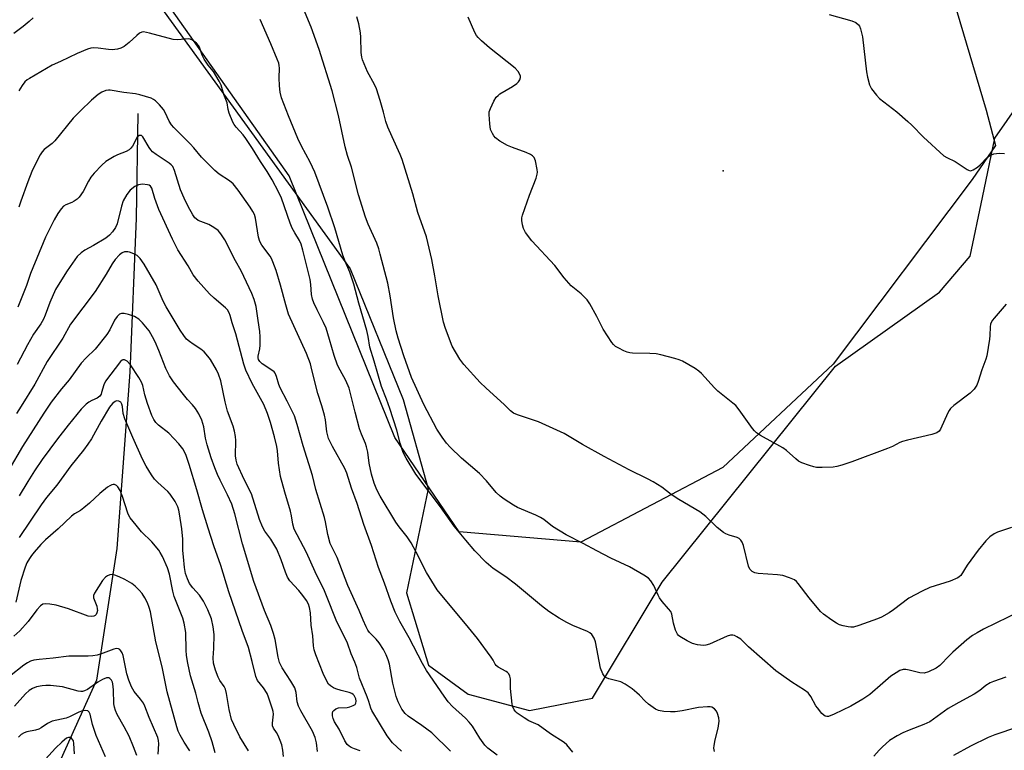
# Model space of a CAD drawing. Units: inches. Extents: x 1255769 to 1261769, y 565451 to 569451.
# Drawn here: x 1256248 to 1256561, y 569061 to 569293 of the extents above; entities that cross this region are included whole.
import ezdxf

# ---------------------------------------------------------------- set-up
doc = ezdxf.new("R2010")
doc.units = ezdxf.units.IN
doc.header["$MEASUREMENT"] = 0
for name, color, linetype in [('ELEV-Spot Elevation', 7, 'Continuous'), ('HYDRO-Single Line Stream', 4, 'Continuous'), ('NTRL-Farm Land', 3, 'Continuous'), ('NTRL-Trees', 3, 'Continuous'), ('Undefined', 1, 'Continuous')]:
    doc.layers.add(name, color=color, linetype=linetype)

msp = doc.modelspace()

# ---------------------------------------------------------------- linework, layer by layer
at = {"layer": 'ELEV-Spot Elevation'}
msp.add_point((1256471.54, 569245.13, 504.91), dxfattribs=at)
at = {"layer": 'HYDRO-Single Line Stream'}
msp.add_lwpolyline([(1256285.57, 569263.33), (1256285.08, 569230.02), (1256283.04, 569181.1), (1256278.89, 569125.12), (1256272.46, 569083.29), (1256257.23, 569049.48), (1256239.33, 569012.14), (1256229.73, 568982.72), (1256223.38, 568954.16), (1256222.63, 568930.07), (1256219.75, 568914.15)], dxfattribs=at)
at = {"layer": 'NTRL-Farm Land'}
msp.add_lwpolyline([(1255860.53, 569451.18), (1256495.14, 569451.11), (1256527.13, 569358.1), (1256528.84, 569352.88), (1256555.08, 569264.36), (1256558.11, 569253.11), (1256550.69, 569242.3), (1256506.56, 569183.64), (1256471.49, 569150.89), (1256426.4, 569127.12), (1256387.66, 569130.44), (1256367.29, 569160.4), (1256333.65, 569243.53), (1256275.98, 569325.25), (1256256.26, 569333.89), (1256236.89, 569335.16)], dxfattribs=at)
at = {"layer": 'NTRL-Trees'}
msp.add_polyline3d([(1256241.73, 569344.04, 0), (1256260.03, 569342.58, 0), (1256270.68, 569327.85, 0), (1256353.1, 569213.93, 0), (1256369.91, 569172.4, 0), (1256377.89, 569144.02, 0), (1256370.94, 569111.03, 0), (1256373.6, 569102.33, 0), (1256377.97, 569088, 0), (1256390.55, 569078.89, 0), (1256410.09, 569073.68, 0), (1256430.05, 569077.59, 0), (1256452.16, 569114.41, 0), (1256507.23, 569183.08, 0), (1256540.29, 569206.49, 0), (1256550.05, 569217.94, 0), (1256553.95, 569236.65, 0), (1256557.87, 569255.48, 0), (1256568.86, 569271.18, 0)], dxfattribs=at)
at = {"layer": 'Undefined'}
for points, elevation in [([(1256292.12, 569059.8), (1256292.32, 569063.06), (1256292.22, 569064.08), (1256291.96, 569065.09), (1256289.18, 569071.38), (1256287.82, 569075.05), (1256287.41, 569075.97), (1256286.51, 569077.29), (1256284.41, 569079.71), (1256283.57, 569081.12), (1256282.75, 569083.27), (1256282.13, 569085.32), (1256280.97, 569091.16), (1256280.65, 569091.96), (1256280.23, 569092.65), (1256279.9, 569093.03), (1256279.51, 569093.29), (1256278.78, 569093.34), (1256277.98, 569093.16), (1256274.62, 569091.86), (1256272.68, 569091.28), (1256271.28, 569090.97), (1256269.83, 569090.89), (1256263.72, 569090.87), (1256258.74, 569090.25), (1256254.22, 569089.88), (1256252.55, 569089.63), (1256251.48, 569089.34), (1256250.51, 569088.84), (1256249.36, 569088.05), (1256244.82, 569084.45)], 476), ([(1256285.26, 569059.37), (1256284.29, 569062.14), (1256282.84, 569065.48), (1256281.32, 569068.42), (1256279.02, 569072.41), (1256278.47, 569073.64), (1256278.19, 569074.68), (1256278.03, 569075.77), (1256277.88, 569080.23), (1256277.67, 569082.15), (1256277.53, 569082.66), (1256277.21, 569083.32), (1256276.74, 569083.82), (1256276.36, 569083.99), (1256275.69, 569084.01), (1256274.41, 569083.49), (1256272.88, 569082.6), (1256269.58, 569080.28), (1256268.69, 569079.86), (1256267.99, 569079.68), (1256267.51, 569079.67), (1256266.68, 569079.79), (1256261.66, 569081.2), (1256257.82, 569081.58), (1256256.34, 569081.62), (1256255.18, 569081.48), (1256253.45, 569081.13), (1256252.2, 569080.67), (1256251.12, 569079.99), (1256249.93, 569078.94), (1256246.43, 569075)], 474), ([(1256275.32, 569058.9), (1256272.4, 569065.74), (1256271.23, 569069.25), (1256270.51, 569072.46), (1256270.19, 569073.14), (1256269.69, 569073.56), (1256269.03, 569073.65), (1256268.02, 569073.5), (1256266.92, 569073.09), (1256263.86, 569071.64), (1256262.8, 569071.22), (1256258.44, 569070.25), (1256256.88, 569069.54), (1256254.87, 569068.1), (1256254.16, 569067.7), (1256253.1, 569067.37), (1256250.31, 569066.91), (1256249.51, 569066.59), (1256248.52, 569066), (1256247.7, 569065.19)], 472), ([(1256265.53, 569059.91), (1256265.32, 569063.16), (1256265.13, 569063.99), (1256264.9, 569064.49), (1256264.58, 569064.87), (1256264.2, 569065.07), (1256263.58, 569065.07), (1256262.99, 569064.84), (1256262.3, 569064.37), (1256261.43, 569063.61), (1256259.45, 569061.65), (1256254.16, 569055.9)], 470)]:
    msp.add_lwpolyline(points, dxfattribs=dict(at, elevation=elevation))
for points in [[(1256569.95, 569107.13, 500), (1256554.29, 569099.47, 500), (1256552.23, 569098.36, 500), (1256550.83, 569097.45, 500), (1256549.01, 569096.06, 500), (1256544.54, 569092.16, 500), (1256543.45, 569091.15, 500), (1256540.39, 569087.99, 500), (1256539.23, 569087.12, 500), (1256536.8, 569085.96, 500), (1256535.41, 569085.54, 500), (1256534, 569085.65, 500), (1256530.66, 569086.5, 500), (1256529.56, 569086.7, 500), (1256528.74, 569086.68, 500), (1256527.69, 569086.36, 500), (1256526.49, 569085.66, 500), (1256524.88, 569084.51, 500), (1256522.25, 569082.34, 500), (1256518.11, 569078.74, 500), (1256515.95, 569077.28, 500), (1256512.17, 569075.05, 500), (1256506.85, 569072.46, 500), (1256505.03, 569071.79, 500), (1256504.52, 569071.73, 500), (1256503.95, 569071.86, 500), (1256503.52, 569072.13, 500), (1256502.93, 569072.7, 500), (1256501.49, 569074.47, 500), (1256501.04, 569075.16, 500), (1256499.42, 569078.14, 500), (1256498.91, 569078.86, 500), (1256498.52, 569079.28, 500), (1256497.37, 569080.12, 500), (1256493.43, 569082.6, 500), (1256488.32, 569086.26, 500), (1256479.58, 569093.91, 500), (1256477.14, 569096.27, 500), (1256475.91, 569097.09, 500), (1256475.14, 569097.47, 500), (1256474.62, 569097.63, 500), (1256473.86, 569097.61, 500), (1256472.85, 569097.26, 500), (1256467.19, 569094.69, 500), (1256466.07, 569094.36, 500), (1256465.27, 569094.31, 500), (1256463.37, 569094.52, 500), (1256461.87, 569094.97, 500), (1256460.08, 569095.82, 500), (1256457.83, 569097.13, 500), (1256457.4, 569097.48, 500), (1256457.05, 569097.9, 500), (1256456.46, 569099.16, 500), (1256455.77, 569101.35, 500), (1256455.21, 569104.28, 500), (1256454.89, 569105.06, 500), (1256454.24, 569105.95, 500), (1256452.19, 569108.31, 500), (1256451.31, 569109.49, 500), (1256450.9, 569110.25, 500), (1256450.01, 569112.39, 500), (1256449.49, 569113.39, 500), (1256448.59, 569114.81, 500), (1256447.85, 569115.64, 500), (1256446.4, 569116.62, 500), (1256441.82, 569119.3, 500), (1256435.87, 569122.03, 500), (1256431.4, 569124.34, 500), (1256427.06, 569126.73, 500), (1256421.74, 569129.44, 500), (1256417.31, 569132.1, 500), (1256414.55, 569134.28, 500), (1256413.56, 569134.97, 500), (1256412.09, 569135.69, 500), (1256406.23, 569138.18, 500), (1256404.95, 569138.9, 500), (1256401.95, 569140.83, 500), (1256400.76, 569141.71, 500), (1256399.49, 569142.92, 500), (1256396.43, 569146.57, 500), (1256394.19, 569148.97, 500), (1256388.44, 569153.83, 500), (1256384.88, 569157.28, 500), (1256383.68, 569158.55, 500), (1256382.27, 569160.47, 500), (1256380.63, 569162.97, 500), (1256376.44, 569170.84, 500), (1256372.56, 569179.38, 500), (1256370.08, 569186.26, 500), (1256368.29, 569191.97, 500), (1256367.69, 569194.22, 500), (1256366.8, 569198.4, 500), (1256365.77, 569205.38, 500), (1256365.04, 569209.4, 500), (1256362.62, 569218.6, 500), (1256362.13, 569220.31, 500), (1256361.51, 569222.09, 500), (1256358.8, 569228.18, 500), (1256357.91, 569230.38, 500), (1256355.7, 569237.49, 500), (1256353.47, 569246.2, 500), (1256352.19, 569250, 500), (1256351.44, 569252.74, 500), (1256349.32, 569262.68, 500), (1256347.33, 569270.47, 500), (1256343.18, 569283.61, 500), (1256340.68, 569290.75, 500), (1256338.29, 569296.59, 500)], [(1256252.34, 569293.72, 498), (1256251.12, 569292.51, 498), (1256249.16, 569290.9, 498), (1256246.17, 569288.67, 498)], [(1256468.83, 569060.58, 498), (1256468.63, 569061.68, 498), (1256468.68, 569062.55, 498), (1256469.04, 569064.29, 498), (1256469.97, 569068.02, 498), (1256470.32, 569070.26, 498), (1256470.2, 569071.35, 498), (1256469.81, 569072.67, 498), (1256469.45, 569073.4, 498), (1256468.78, 569074.18, 498), (1256467.93, 569074.71, 498), (1256467.43, 569074.83, 498), (1256466.6, 569074.86, 498), (1256463.76, 569074.59, 498), (1256458.53, 569073.59, 498), (1256456.28, 569073.26, 498), (1256454.83, 569073.25, 498), (1256452.77, 569073.38, 498), (1256451.05, 569073.62, 498), (1256450.02, 569074.09, 498), (1256447.88, 569075.63, 498), (1256446.78, 569076.59, 498), (1256444.99, 569078.54, 498), (1256444.17, 569079.3, 498), (1256442.66, 569080.52, 498), (1256440.46, 569082.01, 498), (1256439.04, 569082.71, 498), (1256435.26, 569083.71, 498), (1256434.5, 569084, 498), (1256434.07, 569084.28, 498), (1256433.72, 569084.65, 498), (1256433.31, 569085.32, 498), (1256432.58, 569087.08, 498), (1256430.99, 569095.49, 498), (1256430.61, 569096.61, 498), (1256429.82, 569097.75, 498), (1256429.21, 569098.32, 498), (1256428.45, 569098.76, 498), (1256423.86, 569100.65, 498), (1256421.93, 569101.64, 498), (1256419.48, 569103.03, 498), (1256416.22, 569105.13, 498), (1256413.82, 569106.95, 498), (1256405.63, 569113.73, 498), (1256402.56, 569116.08, 498), (1256398.53, 569118.81, 498), (1256396.24, 569120.69, 498), (1256392.7, 569124.41, 498), (1256389.84, 569127.71, 498), (1256386.14, 569132.19, 498), (1256381.72, 569138.38, 498), (1256373.91, 569148.77, 498), (1256370.83, 569153.82, 498), (1256369.95, 569155.64, 498), (1256368.95, 569158.56, 498), (1256367.86, 569162.67, 498), (1256365.65, 569169.59, 498), (1256364.59, 569172.57, 498), (1256362.98, 569176.61, 498), (1256360.74, 569184.66, 498), (1256359.34, 569189.09, 498), (1256358.77, 569192.48, 498), (1256358.34, 569194.36, 498), (1256355.86, 569203.04, 498), (1256354.25, 569209.06, 498), (1256352.95, 569212.89, 498), (1256351.56, 569216.1, 498), (1256350.69, 569218.31, 498), (1256348.16, 569226.99, 498), (1256345.94, 569233.57, 498), (1256341.8, 569244.67, 498), (1256340.39, 569247.82, 498), (1256337.66, 569252.88, 498), (1256336.44, 569255.35, 498), (1256333.53, 569262.51, 498), (1256331.29, 569268.29, 498), (1256330.83, 569270.07, 498), (1256330.6, 569272.04, 498), (1256330.48, 569274.62, 498), (1256330.59, 569277.64, 498), (1256330.54, 569278.5, 498), (1256330.4, 569279.24, 498), (1256329.92, 569280.6, 498), (1256327.91, 569285.41, 498), (1256324.48, 569293.18, 498)], [(1256563.14, 569131.8, 502), (1256558.67, 569130.33, 502), (1256557.65, 569129.8, 502), (1256556.25, 569128.81, 502), (1256555.02, 569127.54, 502), (1256552.59, 569124.54, 502), (1256549.11, 569119.81, 502), (1256547.05, 569116.52, 502), (1256546.57, 569116.06, 502), (1256546.09, 569115.76, 502), (1256543.65, 569114.75, 502), (1256537.21, 569112.69, 502), (1256534.84, 569111.61, 502), (1256530.5, 569109.29, 502), (1256525.7, 569105.6, 502), (1256524.33, 569104.66, 502), (1256521.89, 569103.35, 502), (1256520.62, 569102.78, 502), (1256514.65, 569100.62, 502), (1256512.95, 569100.16, 502), (1256512.12, 569100.13, 502), (1256511.29, 569100.23, 502), (1256509.64, 569100.57, 502), (1256508.56, 569100.88, 502), (1256507.53, 569101.39, 502), (1256506.05, 569102.38, 502), (1256503.4, 569104.27, 502), (1256502.53, 569105.05, 502), (1256498.86, 569109.43, 502), (1256495.42, 569114.02, 502), (1256494.85, 569114.64, 502), (1256494.2, 569115.16, 502), (1256492.67, 569115.84, 502), (1256490.52, 569116.52, 502), (1256488.87, 569116.73, 502), (1256482.68, 569117.15, 502), (1256481.62, 569117.4, 502), (1256480.75, 569117.85, 502), (1256480.08, 569118.58, 502), (1256479.61, 569119.51, 502), (1256478.02, 569126.02, 502), (1256477.64, 569127.11, 502), (1256477.22, 569127.78, 502), (1256476.67, 569128.26, 502), (1256476.02, 569128.61, 502), (1256473.49, 569129.32, 502), (1256472.39, 569129.75, 502), (1256471.63, 569130.16, 502), (1256469.67, 569131.8, 502), (1256466.11, 569135.23, 502), (1256464.11, 569136.76, 502), (1256457.44, 569140.64, 502), (1256455.01, 569142.31, 502), (1256452.12, 569144.57, 502), (1256449.38, 569146.28, 502), (1256447.56, 569147.25, 502), (1256441.7, 569150.12, 502), (1256433.75, 569154.33, 502), (1256426.85, 569158.13, 502), (1256421.08, 569161.59, 502), (1256412.87, 569165.38, 502), (1256406.23, 569167.53, 502), (1256405.01, 569168.07, 502), (1256404.05, 569168.82, 502), (1256402.12, 569170.72, 502), (1256396.12, 569176.12, 502), (1256394.41, 569177.79, 502), (1256389.18, 569183.57, 502), (1256387.92, 569185.23, 502), (1256385.51, 569189.35, 502), (1256383.31, 569195.04, 502), (1256382.76, 569197, 502), (1256380.99, 569205.34, 502), (1256380.01, 569211.75, 502), (1256379.06, 569216.91, 502), (1256377.28, 569224.07, 502), (1256374.61, 569231.83, 502), (1256372.95, 569237.74, 502), (1256369.57, 569248.66, 502), (1256368.91, 569250.27, 502), (1256366.36, 569255.83, 502), (1256365.03, 569258.97, 502), (1256364.44, 569260.79, 502), (1256363.69, 569263.71, 502), (1256362.58, 569267.47, 502), (1256361.41, 569271.15, 502), (1256360.78, 569272.45, 502), (1256358.53, 569276.52, 502), (1256356.95, 569280.39, 502), (1256356.75, 569281.23, 502), (1256356.58, 569282.64, 502), (1256356.44, 569287.54, 502), (1256356.32, 569288.96, 502), (1256355.85, 569291.75, 502), (1256355.2, 569293.97, 502)], [(1256561.52, 569202.76, 504), (1256557.67, 569198.31, 504), (1256557.13, 569197.63, 504), (1256556.69, 569196.9, 504), (1256556.5, 569196.38, 504), (1256556.35, 569195.54, 504), (1256556.33, 569192.79, 504), (1256556.23, 569191.63, 504), (1256555.34, 569186.36, 504), (1256555.01, 569185.22, 504), (1256553.74, 569181.89, 504), (1256552.63, 569178.19, 504), (1256552.15, 569177.04, 504), (1256551.28, 569175.68, 504), (1256550.06, 569174.45, 504), (1256544.83, 569170.54, 504), (1256543.78, 569169.57, 504), (1256543.33, 569168.95, 504), (1256542.92, 569168.18, 504), (1256540.64, 569163.03, 504), (1256540.18, 569162.39, 504), (1256539.43, 569161.82, 504), (1256537.83, 569161.3, 504), (1256530.17, 569159.56, 504), (1256528.49, 569159.11, 504), (1256527.73, 569158.79, 504), (1256525.37, 569157.56, 504), (1256523.75, 569156.89, 504), (1256512.44, 569152.63, 504), (1256509.28, 569151.57, 504), (1256507.67, 569151.16, 504), (1256506.55, 569150.99, 504), (1256503.02, 569150.83, 504), (1256501.27, 569150.86, 504), (1256500.42, 569151.02, 504), (1256499.03, 569151.46, 504), (1256496.55, 569152.37, 504), (1256495.51, 569152.87, 504), (1256494.62, 569153.55, 504), (1256491.67, 569156.24, 504), (1256490.55, 569157.11, 504), (1256483.46, 569160.97, 504), (1256482.13, 569161.89, 504), (1256481.55, 569162.44, 504), (1256480.86, 569163.28, 504), (1256476.64, 569169.18, 504), (1256475.55, 569170.55, 504), (1256474.68, 569171.32, 504), (1256469.86, 569175.14, 504), (1256468.82, 569176.17, 504), (1256464.68, 569180.72, 504), (1256463.82, 569181.48, 504), (1256462.62, 569182.27, 504), (1256458.62, 569184.58, 504), (1256457.58, 569185.02, 504), (1256456.23, 569185.43, 504), (1256451.73, 569186.66, 504), (1256450.29, 569186.94, 504), (1256448.27, 569187.06, 504), (1256442.75, 569187.14, 504), (1256441.89, 569187.22, 504), (1256441.06, 569187.47, 504), (1256439.98, 569187.93, 504), (1256438.38, 569188.71, 504), (1256437.38, 569189.31, 504), (1256436.76, 569189.89, 504), (1256436.23, 569190.58, 504), (1256433.49, 569194.73, 504), (1256431.44, 569198.78, 504), (1256429.17, 569202.85, 504), (1256428.39, 569204.06, 504), (1256427.64, 569204.88, 504), (1256426.42, 569206.03, 504), (1256423.32, 569208.58, 504), (1256422.5, 569209.38, 504), (1256421.07, 569211.14, 504), (1256418.13, 569215.01, 504), (1256410.82, 569222.84, 504), (1256408.82, 569225.47, 504), (1256408.13, 569226.76, 504), (1256407.84, 569227.89, 504), (1256407.64, 569229.33, 504), (1256407.63, 569230.2, 504), (1256407.79, 569231.03, 504), (1256410.01, 569237.31, 504), (1256412.11, 569242.7, 504), (1256412.52, 569244.06, 504), (1256412.58, 569244.62, 504), (1256412.52, 569245.47, 504), (1256411.97, 569248.3, 504), (1256411.51, 569249.27, 504), (1256410.98, 569249.83, 504), (1256410.35, 569250.3, 504), (1256409.03, 569250.89, 504), (1256404.65, 569252.46, 504), (1256403.04, 569253.12, 504), (1256400.58, 569254.55, 504), (1256399.24, 569255.56, 504), (1256398.7, 569256.22, 504), (1256398.25, 569256.94, 504), (1256397.7, 569258.25, 504), (1256397.44, 569259.99, 504), (1256397.21, 569262.92, 504), (1256397.27, 569263.78, 504), (1256397.62, 569264.87, 504), (1256398.74, 569267.26, 504), (1256399.5, 569268.5, 504), (1256400.04, 569269.05, 504), (1256400.67, 569269.54, 504), (1256404.64, 569271.82, 504), (1256406.04, 569272.77, 504), (1256406.6, 569273.36, 504), (1256407.01, 569274.03, 504), (1256407.21, 569274.73, 504), (1256407.15, 569275.2, 504), (1256406.86, 569275.91, 504), (1256406.46, 569276.6, 504), (1256405.5, 569277.67, 504), (1256397.35, 569284.19, 504), (1256394.74, 569286.4, 504), (1256393.72, 569287.38, 504), (1256393.22, 569288.04, 504), (1256392.66, 569289.04, 504), (1256390.54, 569293.84, 504)], [(1256505.29, 569294.77, 504), (1256512.46, 569292.77, 504), (1256513.75, 569292.15, 504), (1256514.6, 569291.44, 504), (1256514.9, 569291.01, 504), (1256515.24, 569290.22, 504), (1256515.87, 569287.65, 504), (1256517.15, 569276.56, 504), (1256517.42, 569274.84, 504), (1256518.06, 569272.38, 504), (1256518.7, 569271.14, 504), (1256520.26, 569269.1, 504), (1256521.24, 569268.05, 504), (1256526.73, 569263.79, 504), (1256530.27, 569260.73, 504), (1256531.55, 569259.54, 504), (1256535.22, 569255.78, 504), (1256541.69, 569249.89, 504), (1256542.65, 569249.29, 504), (1256545.25, 569248.04, 504), (1256549.06, 569245.47, 504), (1256549.54, 569245.24, 504), (1256550.02, 569245.13, 504), (1256550.5, 569245.19, 504), (1256550.99, 569245.36, 504), (1256552.4, 569246.22, 504), (1256553.24, 569247, 504), (1256555.42, 569249.27, 504), (1256556.28, 569249.96, 504), (1256557.57, 569250.45, 504), (1256559.23, 569250.74, 504), (1256560.96, 569250.6, 504)], [(1256423.8, 569060.41, 496), (1256421.88, 569062.79, 496), (1256421.07, 569063.53, 496), (1256416.67, 569066.2, 496), (1256412.78, 569069.06, 496), (1256409.86, 569070.41, 496), (1256408.34, 569071.3, 496), (1256406.16, 569072.82, 496), (1256405.73, 569073.22, 496), (1256405.22, 569073.85, 496), (1256404.71, 569074.81, 496), (1256404.5, 569075.64, 496), (1256404.03, 569080.62, 496), (1256403.96, 569083.75, 496), (1256403.8, 569084.55, 496), (1256403.43, 569085.29, 496), (1256403.1, 569085.72, 496), (1256402.68, 569086.09, 496), (1256400.08, 569087.41, 496), (1256399.43, 569087.91, 496), (1256399.12, 569088.36, 496), (1256398.51, 569089.66, 496), (1256397.91, 569090.64, 496), (1256393.47, 569096.48, 496), (1256389.67, 569101.17, 496), (1256383.74, 569108.24, 496), (1256380.75, 569112.03, 496), (1256377.34, 569117.44, 496), (1256374.07, 569123.95, 496), (1256372.4, 569126.9, 496), (1256371.13, 569128.84, 496), (1256368.6, 569132.01, 496), (1256367.59, 569133.43, 496), (1256362.62, 569141.7, 496), (1256361.53, 569143.73, 496), (1256360.67, 569145.89, 496), (1256359.86, 569148.75, 496), (1256359.09, 569152.27, 496), (1256358.66, 569155.75, 496), (1256358.3, 569157.37, 496), (1256357.95, 569158.44, 496), (1256356.64, 569161.4, 496), (1256356.02, 569163.1, 496), (1256354.64, 569168.44, 496), (1256353.31, 569173.97, 496), (1256352.7, 569176.05, 496), (1256351.69, 569178.43, 496), (1256349.84, 569181.78, 496), (1256349.09, 569183.36, 496), (1256347.97, 569186.44, 496), (1256346.55, 569191.54, 496), (1256345.42, 569195.07, 496), (1256344.61, 569196.85, 496), (1256342.55, 569200.9, 496), (1256341.54, 569203.14, 496), (1256341.11, 569204.27, 496), (1256340.78, 569205.79, 496), (1256340.55, 569208.97, 496), (1256340.31, 569210.6, 496), (1256338.08, 569219.85, 496), (1256337.5, 569221.77, 496), (1256336.94, 569222.91, 496), (1256335.45, 569225.38, 496), (1256334.69, 569226.89, 496), (1256334.05, 569228.47, 496), (1256331.22, 569236.37, 496), (1256330.29, 569238.42, 496), (1256328.28, 569242.26, 496), (1256326.71, 569244.91, 496), (1256324.57, 569248.09, 496), (1256322.06, 569252.17, 496), (1256319.97, 569255.34, 496), (1256319.11, 569256.5, 496), (1256316.87, 569258.94, 496), (1256316.22, 569259.82, 496), (1256315.81, 569260.55, 496), (1256314.64, 569263.44, 496), (1256314.35, 569264.51, 496), (1256313.96, 569266.68, 496), (1256312.89, 569269.28, 496), (1256312.09, 569272.29, 496), (1256311.46, 569273.59, 496), (1256309.67, 569276.59, 496), (1256307.91, 569278.67, 496), (1256306.67, 569280.54, 496), (1256306.05, 569281.8, 496), (1256305.33, 569284, 496), (1256304.97, 569284.77, 496), (1256304.26, 569285.58, 496), (1256302.98, 569286.58, 496), (1256302.27, 569286.91, 496), (1256301.72, 569287, 496), (1256298.21, 569286.72, 496), (1256296.81, 569286.79, 496), (1256289.33, 569288.82, 496), (1256287.38, 569289.19, 496), (1256286.86, 569289.14, 496), (1256286.14, 569288.78, 496), (1256285.25, 569288.05, 496), (1256282.87, 569285.81, 496), (1256281.23, 569284.59, 496), (1256280.23, 569284.04, 496), (1256279.14, 569283.72, 496), (1256277.41, 569283.52, 496), (1256276.25, 569283.58, 496), (1256273.05, 569284, 496), (1256271.59, 569284.11, 496), (1256270.73, 569284.03, 496), (1256269.62, 569283.71, 496), (1256266.33, 569282.4, 496), (1256261.02, 569279.79, 496), (1256258.38, 569278.6, 496), (1256251.17, 569274.43, 496), (1256250.43, 569273.94, 496), (1256249.75, 569273.31, 496), (1256248.88, 569272.17, 496), (1256247.76, 569270.48, 496)], [(1256399.82, 569059.41, 494), (1256396.78, 569061.71, 494), (1256395.84, 569062.61, 494), (1256394.22, 569064.83, 494), (1256391.89, 569068.64, 494), (1256390.87, 569069.96, 494), (1256389.67, 569071.19, 494), (1256385.56, 569074.91, 494), (1256384.2, 569076.37, 494), (1256382.9, 569078.16, 494), (1256377.32, 569086.35, 494), (1256376.01, 569088.61, 494), (1256371.82, 569096.7, 494), (1256368.86, 569101.89, 494), (1256367.4, 569104.87, 494), (1256366.01, 569108.43, 494), (1256363.99, 569114.07, 494), (1256362.06, 569119.1, 494), (1256359.82, 569126.11, 494), (1256357.46, 569132.71, 494), (1256355.32, 569139.44, 494), (1256353.51, 569144.31, 494), (1256351.98, 569149.04, 494), (1256351.33, 569150.47, 494), (1256347.43, 569157.52, 494), (1256346.2, 569160.04, 494), (1256345.63, 569162.13, 494), (1256345.23, 569166.01, 494), (1256344.96, 569167.42, 494), (1256344.1, 569170.45, 494), (1256342.76, 569174.36, 494), (1256340.94, 569181.9, 494), (1256340.42, 569183.8, 494), (1256339.16, 569187.02, 494), (1256335.15, 569195.82, 494), (1256333.53, 569199.59, 494), (1256332.6, 569202.48, 494), (1256330.92, 569208.72, 494), (1256329.57, 569213.38, 494), (1256328.55, 569216.22, 494), (1256328.08, 569217.23, 494), (1256327.63, 569217.95, 494), (1256324.97, 569221.42, 494), (1256324.35, 569222.59, 494), (1256324, 569223.96, 494), (1256323, 569230.04, 494), (1256322.64, 569231.25, 494), (1256322.2, 569232.18, 494), (1256321.31, 569233.57, 494), (1256317.49, 569238.91, 494), (1256315.87, 569240.93, 494), (1256314.71, 569241.93, 494), (1256311.43, 569244.05, 494), (1256310.11, 569245.15, 494), (1256305.8, 569249.46, 494), (1256303.38, 569252.37, 494), (1256302.19, 569253.68, 494), (1256297.01, 569258.84, 494), (1256296.35, 569259.66, 494), (1256295.56, 569260.87, 494), (1256294.25, 569263.63, 494), (1256293.73, 569264.55, 494), (1256292.46, 569266.08, 494), (1256291.27, 569267.28, 494), (1256290.59, 569267.76, 494), (1256289.82, 569268.11, 494), (1256286.26, 569269.27, 494), (1256284.85, 569269.52, 494), (1256281.16, 569269.98, 494), (1256276.82, 569270.73, 494), (1256276.26, 569270.71, 494), (1256275.46, 569270.57, 494), (1256274.18, 569270.11, 494), (1256273.04, 569269.32, 494), (1256270.91, 569267.48, 494), (1256267.37, 569264.09, 494), (1256265.12, 569261.8, 494), (1256259.28, 569254.58, 494), (1256258.44, 569253.81, 494), (1256255.86, 569251.83, 494), (1256255.18, 569251.07, 494), (1256254.56, 569250.12, 494), (1256252.78, 569246.71, 494), (1256251.94, 569244.84, 494), (1256250.65, 569241.58, 494), (1256248.48, 569235.48, 494), (1256247.83, 569233.57, 494)], [(1256384.9, 569060.69, 492), (1256378.98, 569066.51, 492), (1256375.81, 569068.9, 492), (1256371.46, 569071.83, 492), (1256370.52, 569072.71, 492), (1256369.51, 569074.04, 492), (1256368.29, 569076.4, 492), (1256367.68, 569078.06, 492), (1256366.63, 569082.35, 492), (1256365.58, 569088.41, 492), (1256365.16, 569089.76, 492), (1256364.54, 569091.36, 492), (1256363.65, 569093.06, 492), (1256362.29, 569095.14, 492), (1256361.32, 569096.35, 492), (1256359.23, 569098.45, 492), (1256358.72, 569099.15, 492), (1256358.17, 569100.18, 492), (1256357.19, 569102.31, 492), (1256355.91, 569105.45, 492), (1256352.35, 569113.4, 492), (1256348.91, 569122.27, 492), (1256346.75, 569126.73, 492), (1256346.02, 569129.52, 492), (1256345.26, 569133.54, 492), (1256344.91, 569134.97, 492), (1256342.21, 569143.87, 492), (1256341.06, 569148.34, 492), (1256338.12, 569157.69, 492), (1256336.28, 569164.5, 492), (1256335.37, 569167.29, 492), (1256333.1, 569171.91, 492), (1256330.83, 569176.18, 492), (1256330.42, 569177.24, 492), (1256329.71, 569179.76, 492), (1256329.24, 569180.78, 492), (1256328.89, 569181.21, 492), (1256328.23, 569181.73, 492), (1256325.11, 569183.75, 492), (1256324.38, 569184.53, 492), (1256323.99, 569185.19, 492), (1256323.88, 569185.7, 492), (1256323.89, 569186.18, 492), (1256324.33, 569188.56, 492), (1256324.44, 569189.69, 492), (1256324.45, 569192.32, 492), (1256324.36, 569194, 492), (1256323.79, 569197.57, 492), (1256323.2, 569201.99, 492), (1256322.6, 569204.22, 492), (1256321.79, 569206.12, 492), (1256318.43, 569213.36, 492), (1256316.6, 569216.46, 492), (1256313.2, 569223.14, 492), (1256312.03, 569225.07, 492), (1256311.17, 569226.1, 492), (1256309.76, 569227.13, 492), (1256308.22, 569227.99, 492), (1256304.81, 569229.32, 492), (1256304.13, 569229.79, 492), (1256303.74, 569230.19, 492), (1256303.09, 569231.15, 492), (1256301.64, 569233.72, 492), (1256300.31, 569236.35, 492), (1256299.2, 569239.08, 492), (1256298.17, 569242.15, 492), (1256297.25, 569245.22, 492), (1256296.7, 569246.42, 492), (1256296.25, 569246.94, 492), (1256295.58, 569247.48, 492), (1256291.39, 569250.24, 492), (1256290.27, 569251.13, 492), (1256289.7, 569251.76, 492), (1256289.19, 569252.49, 492), (1256287.22, 569255.9, 492), (1256286.77, 569256.27, 492), (1256286.38, 569256.35, 492), (1256285.99, 569256.25, 492), (1256285.45, 569255.74, 492), (1256283.92, 569252.95, 492), (1256283.41, 569252.33, 492), (1256282.82, 569251.79, 492), (1256281.89, 569251.2, 492), (1256279.17, 569250.15, 492), (1256278.14, 569249.65, 492), (1256275.47, 569247.99, 492), (1256274.13, 569246.92, 492), (1256271.76, 569244.36, 492), (1256270.65, 569243.02, 492), (1256269.92, 569241.81, 492), (1256268.27, 569238.52, 492), (1256266.93, 569236.69, 492), (1256266.32, 569236.1, 492), (1256265.37, 569235.45, 492), (1256264.6, 569235.04, 492), (1256262.72, 569234.25, 492), (1256262.04, 569233.83, 492), (1256261.25, 569233.02, 492), (1256260.21, 569231.57, 492), (1256258.99, 569229.53, 492), (1256256.23, 569224, 492), (1256251.53, 569212.49, 492), (1256250.26, 569208.69, 492), (1256247.54, 569201.74, 492)], [(1256369.34, 569060.69, 490), (1256366.56, 569063.36, 490), (1256364.81, 569065.59, 490), (1256360, 569073.6, 490), (1256359.65, 569074.39, 490), (1256359.02, 569076.56, 490), (1256358.52, 569077.95, 490), (1256356.03, 569083.9, 490), (1256355.15, 569087.28, 490), (1256354.53, 569088.96, 490), (1256353.37, 569091.67, 490), (1256352.27, 569095.02, 490), (1256348.59, 569102.31, 490), (1256345.6, 569110.07, 490), (1256344.91, 569111.66, 490), (1256341.93, 569117.69, 490), (1256339.18, 569123.81, 490), (1256335.33, 569131.29, 490), (1256334.85, 569132.85, 490), (1256334.43, 569135.5, 490), (1256334.1, 569136.95, 490), (1256332.29, 569142.97, 490), (1256330.97, 569147.99, 490), (1256330.27, 569152.19, 490), (1256329.98, 569156.16, 490), (1256329.78, 569157.53, 490), (1256329.08, 569160.62, 490), (1256327.77, 569165.17, 490), (1256326.85, 569167.95, 490), (1256325.66, 569170.9, 490), (1256321.98, 569177.55, 490), (1256319.96, 569181.76, 490), (1256319.33, 569183.7, 490), (1256316.73, 569193.29, 490), (1256315.57, 569196.77, 490), (1256315, 569199.1, 490), (1256314.67, 569199.92, 490), (1256314.08, 569200.94, 490), (1256313.51, 569201.59, 490), (1256309.84, 569204.6, 490), (1256308.42, 569206, 490), (1256304.79, 569210.02, 490), (1256303.21, 569212.03, 490), (1256301.6, 569214.89, 490), (1256298.37, 569220.01, 490), (1256296.62, 569223.33, 490), (1256292.27, 569232.82, 490), (1256291.04, 569236.31, 490), (1256290.09, 569239.61, 490), (1256289.64, 569240.25, 490), (1256289.21, 569240.52, 490), (1256288.72, 569240.67, 490), (1256287.08, 569240.84, 490), (1256285.78, 569240.68, 490), (1256284.65, 569240.15, 490), (1256283.18, 569238.95, 490), (1256282.12, 569237.56, 490), (1256280.95, 569235.51, 490), (1256280.43, 569233.82, 490), (1256279.09, 569228.28, 490), (1256278.56, 569227.13, 490), (1256277.57, 569225.72, 490), (1256276.6, 569224.6, 490), (1256275.47, 569223.73, 490), (1256271.53, 569221.34, 490), (1256268.81, 569219.91, 490), (1256267.64, 569219.07, 490), (1256266.39, 569217.85, 490), (1256264.09, 569214.72, 490), (1256262.94, 569212.99, 490), (1256259.47, 569207.34, 490), (1256257.68, 569203.28, 490), (1256256.2, 569199.22, 490), (1256255.63, 569197.92, 490), (1256254.76, 569196.47, 490), (1256252.49, 569193.16, 490), (1256250.56, 569189.78, 490), (1256247.28, 569183.54, 490)], [(1256356.28, 569060.84, 488), (1256354.41, 569061.47, 488), (1256353.4, 569061.92, 488), (1256352.7, 569062.34, 488), (1256352.1, 569062.88, 488), (1256351.37, 569064.05, 488), (1256349.6, 569067.7, 488), (1256348.1, 569070.09, 488), (1256347.67, 569071.14, 488), (1256347.49, 569071.99, 488), (1256347.44, 569072.81, 488), (1256347.56, 569073.29, 488), (1256347.86, 569073.69, 488), (1256348.53, 569074.15, 488), (1256349.32, 569074.46, 488), (1256352.16, 569074.62, 488), (1256352.97, 569074.8, 488), (1256353.98, 569075.19, 488), (1256354.61, 569075.6, 488), (1256354.86, 569075.96, 488), (1256354.97, 569076.62, 488), (1256354.83, 569077.33, 488), (1256354.29, 569078.39, 488), (1256353.98, 569078.73, 488), (1256353.58, 569079.02, 488), (1256352.78, 569079.34, 488), (1256350.2, 569079.99, 488), (1256348.51, 569080.51, 488), (1256347.73, 569080.86, 488), (1256346.81, 569081.45, 488), (1256346.21, 569082, 488), (1256345.72, 569082.71, 488), (1256344.44, 569085.39, 488), (1256342.11, 569091.33, 488), (1256341.64, 569092.87, 488), (1256341.42, 569094.2, 488), (1256341.16, 569097.33, 488), (1256340.69, 569100.73, 488), (1256340.45, 569104.64, 488), (1256340.17, 569106.34, 488), (1256339.82, 569107.41, 488), (1256339.16, 569108.64, 488), (1256338, 569110.22, 488), (1256336.76, 569111.74, 488), (1256333.94, 569114.86, 488), (1256333.16, 569115.99, 488), (1256332.48, 569117.62, 488), (1256331.19, 569121.55, 488), (1256329.73, 569124.89, 488), (1256327.91, 569128.06, 488), (1256326, 569130.58, 488), (1256325.21, 569132, 488), (1256324.3, 569134.31, 488), (1256321.68, 569142.45, 488), (1256319.4, 569146.99, 488), (1256317.18, 569151.89, 488), (1256316.82, 569153.18, 488), (1256316.61, 569154.51, 488), (1256316.71, 569159.37, 488), (1256316.62, 569160.73, 488), (1256316.34, 569162.33, 488), (1256315.91, 569163.92, 488), (1256314.15, 569168.69, 488), (1256313.36, 569171.75, 488), (1256311.94, 569178.33, 488), (1256311.21, 569180.54, 488), (1256310.64, 569181.87, 488), (1256308.69, 569185.1, 488), (1256307.81, 569186.24, 488), (1256306.65, 569187.54, 488), (1256305.58, 569188.47, 488), (1256303.19, 569189.98, 488), (1256301.99, 569190.85, 488), (1256301.1, 569191.63, 488), (1256300.19, 569192.75, 488), (1256299.04, 569194.44, 488), (1256294.59, 569201.86, 488), (1256293.71, 569203.67, 488), (1256291.46, 569208.86, 488), (1256287.67, 569215.44, 488), (1256286.35, 569217.23, 488), (1256285.39, 569218.2, 488), (1256284.38, 569218.76, 488), (1256283, 569219.26, 488), (1256282.43, 569219.38, 488), (1256281.89, 569219.39, 488), (1256281.38, 569219.3, 488), (1256280.65, 569219.03, 488), (1256279.78, 569218.38, 488), (1256278.44, 569216.89, 488), (1256277.41, 569215.49, 488), (1256275.52, 569212.24, 488), (1256272.07, 569206.73, 488), (1256264.2, 569196.34, 488), (1256261.83, 569191.97, 488), (1256256.84, 569184.46, 488), (1256252.86, 569177.36, 488), (1256248.53, 569170.29, 488), (1256247.03, 569167.98, 488)], [(1256342.73, 569060.61, 486), (1256342.36, 569063.43, 486), (1256341.96, 569065.05, 486), (1256341.07, 569067.13, 486), (1256337.41, 569073.52, 486), (1256336.64, 569075.02, 486), (1256336.21, 569076.38, 486), (1256335.87, 569079.4, 486), (1256335.7, 569080.15, 486), (1256335.44, 569080.86, 486), (1256334.21, 569083, 486), (1256331.44, 569087.22, 486), (1256330.61, 569088.95, 486), (1256330.19, 569090.57, 486), (1256329.2, 569096.22, 486), (1256328.69, 569098.16, 486), (1256327.82, 569100.6, 486), (1256325.82, 569105.4, 486), (1256322.51, 569114.67, 486), (1256318.9, 569126.57, 486), (1256316.39, 569136.11, 486), (1256315.44, 569139.15, 486), (1256314.14, 569142.13, 486), (1256311.75, 569146.78, 486), (1256310.9, 569148.63, 486), (1256310.03, 569150.75, 486), (1256308.89, 569153.96, 486), (1256307.61, 569158.04, 486), (1256307.14, 569160.17, 486), (1256306.56, 569163.75, 486), (1256305.93, 569165.88, 486), (1256305.03, 569167.91, 486), (1256303.9, 569169.62, 486), (1256303, 569170.77, 486), (1256301.39, 569172.43, 486), (1256300.1, 569173.99, 486), (1256296.98, 569178.06, 486), (1256295.71, 569179.97, 486), (1256294.48, 569182.26, 486), (1256292.28, 569188.04, 486), (1256291.11, 569190.76, 486), (1256290.31, 569192.32, 486), (1256289.17, 569194.21, 486), (1256287.12, 569196.77, 486), (1256285.9, 569197.94, 486), (1256284.56, 569198.81, 486), (1256282.64, 569199.43, 486), (1256281.25, 569199.73, 486), (1256280.46, 569199.76, 486), (1256279.78, 569199.5, 486), (1256279.01, 569198.8, 486), (1256278.23, 569197.66, 486), (1256276.77, 569194.53, 486), (1256275.78, 569193.07, 486), (1256272.06, 569188.42, 486), (1256269.16, 569185.63, 486), (1256267.61, 569183.94, 486), (1256263.8, 569178.71, 486), (1256261.36, 569175.82, 486), (1256258.13, 569171.6, 486), (1256255.75, 569168.14, 486), (1256248.97, 569157.53, 486), (1256240.23, 569142.66, 486)], [(1256331.9, 569059.04, 484), (1256331.64, 569061.05, 484), (1256331.33, 569062.71, 484), (1256330.88, 569064.15, 484), (1256330.22, 569065.66, 484), (1256329.69, 569066.62, 484), (1256328.71, 569068.02, 484), (1256328.41, 569068.78, 484), (1256328.37, 569069.61, 484), (1256328.72, 569072.51, 484), (1256328.64, 569073.3, 484), (1256328.43, 569074.05, 484), (1256327.17, 569077.91, 484), (1256326.73, 569079, 484), (1256325.53, 569080.86, 484), (1256323.66, 569083.22, 484), (1256323.08, 569084.4, 484), (1256321.95, 569089.18, 484), (1256320.77, 569093.69, 484), (1256318.77, 569099.05, 484), (1256314.52, 569111.31, 484), (1256311.97, 569119.74, 484), (1256309.78, 569126, 484), (1256307.96, 569131.62, 484), (1256306.16, 569137.43, 484), (1256304.36, 569143.77, 484), (1256301.88, 569151.84, 484), (1256300.93, 569154.68, 484), (1256300.46, 569155.77, 484), (1256299.9, 569156.8, 484), (1256298.64, 569158.38, 484), (1256295.45, 569161.76, 484), (1256292.2, 569164.32, 484), (1256291.37, 569165.14, 484), (1256290.65, 569166.05, 484), (1256290.05, 569167.35, 484), (1256288.73, 569171.18, 484), (1256287.88, 569173.94, 484), (1256287.2, 569176.94, 484), (1256286.79, 569177.96, 484), (1256285.89, 569179.47, 484), (1256283.3, 569183.44, 484), (1256282.24, 569184.58, 484), (1256281.84, 569184.85, 484), (1256281.36, 569185.03, 484), (1256280.88, 569185.03, 484), (1256280.67, 569184.95, 484), (1256280.11, 569184.48, 484), (1256275.38, 569178.25, 484), (1256274.76, 569177.13, 484), (1256274.11, 569174.63, 484), (1256273.92, 569174.12, 484), (1256273.53, 569173.49, 484), (1256273.16, 569173.13, 484), (1256272.69, 569172.83, 484), (1256271, 569172.15, 484), (1256270.03, 569171.63, 484), (1256269.18, 569170.93, 484), (1256267.63, 569169.33, 484), (1256263.49, 569164.32, 484), (1256260.04, 569159.94, 484), (1256255.2, 569153.35, 484), (1256252.83, 569149.82, 484), (1256250.7, 569146.43, 484), (1256247.95, 569141.79, 484)], [(1256320.79, 569060.88, 482), (1256317.97, 569065.24, 482), (1256316.06, 569069.2, 482), (1256315.38, 569070.81, 482), (1256314.58, 569073.98, 482), (1256313.76, 569079.04, 482), (1256313.47, 569080.39, 482), (1256313.06, 569081.27, 482), (1256311.7, 569083.21, 482), (1256311.15, 569084.22, 482), (1256310.34, 569086.44, 482), (1256309.69, 569088.7, 482), (1256309.57, 569090.33, 482), (1256309.78, 569093.39, 482), (1256309.84, 569097.84, 482), (1256309.53, 569100.2, 482), (1256308.98, 569102.8, 482), (1256307.89, 569105.64, 482), (1256306.47, 569108.37, 482), (1256305.22, 569110.24, 482), (1256303.13, 569112.58, 482), (1256302.08, 569113.98, 482), (1256301.35, 569115.46, 482), (1256300.76, 569117.21, 482), (1256300.45, 569119.07, 482), (1256300.07, 569122.47, 482), (1256299.95, 569124.52, 482), (1256299.93, 569128.09, 482), (1256299.59, 569131.34, 482), (1256298.86, 569136.17, 482), (1256298.63, 569137.29, 482), (1256298.32, 569138.31, 482), (1256297.43, 569140.05, 482), (1256295.87, 569142.37, 482), (1256295.11, 569143.19, 482), (1256291.94, 569146.08, 482), (1256290.93, 569147.11, 482), (1256289.93, 569148.54, 482), (1256288.27, 569151.27, 482), (1256287.12, 569153.53, 482), (1256283.99, 569160.37, 482), (1256281.52, 569166.3, 482), (1256280.97, 569167.96, 482), (1256280.74, 569170.21, 482), (1256280.55, 569170.96, 482), (1256280.18, 569171.55, 482), (1256279.54, 569171.93, 482), (1256278.81, 569171.98, 482), (1256278.38, 569171.79, 482), (1256277.57, 569171.12, 482), (1256276.63, 569170.01, 482), (1256274, 569165.54, 482), (1256270.87, 569159.92, 482), (1256269.77, 569158.2, 482), (1256268.37, 569156.31, 482), (1256264.31, 569151.32, 482), (1256259.92, 569145.23, 482), (1256256.63, 569141.3, 482), (1256254.86, 569138.98, 482), (1256247.93, 569128.56, 482)], [(1256310.22, 569060.18, 480), (1256309.2, 569063.73, 480), (1256308.22, 569066.72, 480), (1256305.75, 569072.82, 480), (1256304.77, 569076.2, 480), (1256304.04, 569079.15, 480), (1256302.32, 569084.7, 480), (1256301.47, 569088.65, 480), (1256301.11, 569091.15, 480), (1256300.96, 569092.85, 480), (1256300.82, 569098.41, 480), (1256300.37, 569101.35, 480), (1256299.86, 569103.01, 480), (1256297.18, 569109.84, 480), (1256296.76, 569111.55, 480), (1256295.67, 569117.01, 480), (1256295.07, 569118.96, 480), (1256293.44, 569122.59, 480), (1256292.75, 569123.86, 480), (1256292.26, 569124.58, 480), (1256290.01, 569127.27, 480), (1256286.75, 569130.45, 480), (1256285.12, 569132.57, 480), (1256283.13, 569134.89, 480), (1256282.75, 569135.56, 480), (1256282.42, 569136.37, 480), (1256280.7, 569141.62, 480), (1256279.96, 569143.5, 480), (1256279.24, 569144.72, 480), (1256278.87, 569145.07, 480), (1256278.24, 569145.4, 480), (1256277.79, 569145.46, 480), (1256277.35, 569145.37, 480), (1256276.7, 569145.05, 480), (1256276.02, 569144.59, 480), (1256273.54, 569142.57, 480), (1256270.23, 569139.55, 480), (1256268.48, 569138.07, 480), (1256267.36, 569137.21, 480), (1256265.53, 569136.08, 480), (1256264.58, 569135.37, 480), (1256260.29, 569131.39, 480), (1256256.24, 569127.82, 480), (1256254.78, 569126.35, 480), (1256252.64, 569123.93, 480), (1256251.78, 569122.84, 480), (1256251.18, 569121.94, 480), (1256250.39, 569120.51, 480), (1256249.84, 569119.23, 480), (1256248.4, 569114.92, 480), (1256246.9, 569108.04, 480)], [(1256302.13, 569060.8, 478), (1256300.35, 569063.56, 478), (1256299.01, 569065.85, 478), (1256298.44, 569067.13, 478), (1256298.03, 569068.42, 478), (1256294.97, 569079.59, 478), (1256293.32, 569087.47, 478), (1256291.37, 569095.47, 478), (1256289.62, 569104.95, 478), (1256289.23, 569106.32, 478), (1256288.66, 569107.9, 478), (1256287.89, 569109.41, 478), (1256286.98, 569110.84, 478), (1256286.04, 569111.92, 478), (1256284.81, 569113.13, 478), (1256283.68, 569113.96, 478), (1256281.49, 569115.26, 478), (1256279.65, 569116.16, 478), (1256278.3, 569116.69, 478), (1256277.5, 569116.81, 478), (1256276.73, 569116.71, 478), (1256275.99, 569116.47, 478), (1256275.33, 569116.05, 478), (1256274.43, 569114.93, 478), (1256271.86, 569110.96, 478), (1256271.55, 569110.2, 478), (1256271.55, 569109.44, 478), (1256272.55, 569106.81, 478), (1256272.74, 569105.98, 478), (1256272.76, 569105.43, 478), (1256272.59, 569104.65, 478), (1256272.36, 569104.18, 478), (1256272.03, 569103.83, 478), (1256271.62, 569103.6, 478), (1256270.89, 569103.47, 478), (1256269.85, 569103.62, 478), (1256263.59, 569105.97, 478), (1256259.72, 569107.16, 478), (1256257.66, 569107.46, 478), (1256256.2, 569107.54, 478), (1256255.4, 569107.4, 478), (1256254.72, 569106.95, 478), (1256253.54, 569105.65, 478), (1256250.81, 569101.96, 478), (1256248.11, 569098.98, 478), (1256246.21, 569097.22, 478)], [(1256561.39, 569084.21, 498), (1256557.5, 569082.88, 498), (1256556.42, 569082.44, 498), (1256555.01, 569081.55, 498), (1256553.08, 569079.99, 498), (1256551.35, 569078.81, 498), (1256546.39, 569076.17, 498), (1256543.03, 569074.26, 498), (1256537.25, 569070.04, 498), (1256535.36, 569069.16, 498), (1256530.62, 569067.39, 498), (1256528.62, 569066.54, 498), (1256526.87, 569065.62, 498), (1256524.43, 569064.09, 498), (1256522.22, 569062.13, 498), (1256521.17, 569061.09, 498), (1256519.41, 569059.12, 498)], [(1256565.09, 569068.35, 496), (1256557.89, 569065.92, 496), (1256555.72, 569065.05, 496), (1256550.19, 569062.3, 496), (1256544.69, 569059.34, 496)]]:
    msp.add_polyline3d(points, dxfattribs=at)

doc.saveas('drawing.dxf')
